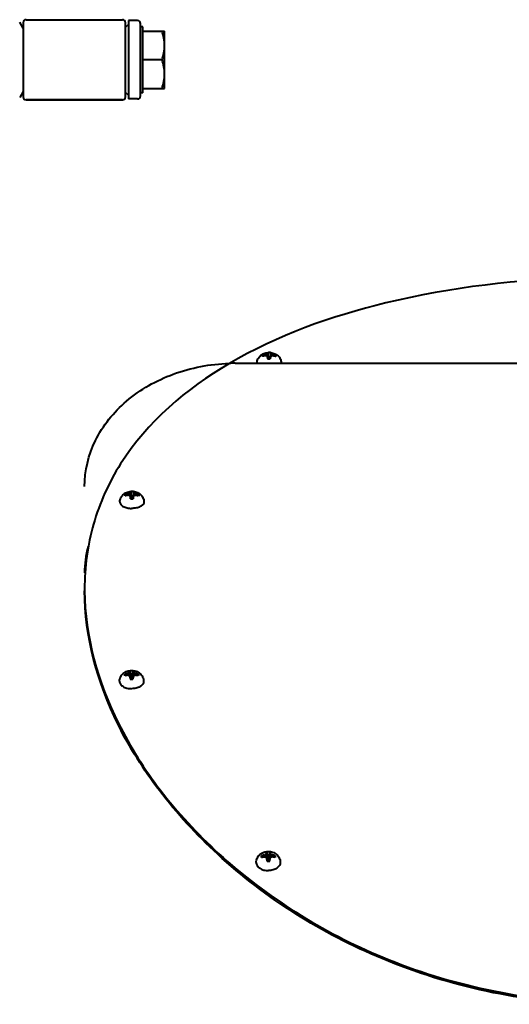
# Model space of a CAD drawing. Units: millimetres. Extents: x -20699 to -8819, y -13658 to -5258.
# Drawn here: x -18335 to -18172, y -6624 to -6297 of the extents above; entities that cross this region are included whole.
import ezdxf

# ---------------------------------------------------------------- set-up
doc = ezdxf.new("R2010")
doc.units = ezdxf.units.MM
doc.layers.add('котел', color=150, linetype='Continuous', lineweight=40)

msp = doc.modelspace()

# ---------------------------------------------------------------- linework, layer by layer
at = {"layer": 'котел'}
for p, q in [((-18333.85, -6300.2), (-18335, -6298.2)), ((-18333.85, -6298.38), (-18333.85, -6323.02)), ((-18332.85, -6297.38), (-18300.85, -6297.38)), ((-18299.85, -6323.02), (-18299.85, -6298.38)), ((-18298.85, -6297.7), (-18298.85, -6323.7)), ((-18295.85, -6297.7), (-18298.85, -6297.7)), ((-18298.85, -6298.96), (-18299.85, -6299.85)), ((-18294.85, -6322.7), (-18294.85, -6298.7)), ((-18294.05, -6299.73), (-18294.85, -6299.73)), ((-18294.05, -6321.67), (-18294.05, -6299.73)), ((-18294.05, -6301.2), (-18286.85, -6301.2)), ((-18286.85, -6320.2), (-18286.85, -6301.2)), ((-18287.7, -6310.7), (-18294.05, -6310.7)), ((-18333.85, -6321.2), (-18335, -6323.2)), ((-18298.85, -6322.44), (-18299.85, -6321.55)), ((-18294.05, -6320.2), (-18286.85, -6320.2)), ((-18300.85, -6324.02), (-18332.85, -6324.02)), ((-18332.85, -6324.02), (-18300.85, -6324.02)), ((-18295.85, -6323.7), (-18298.85, -6323.7)), ((-18294.05, -6321.67), (-18294.85, -6321.67)), ((-18254.33, -6408.77), (-18254.17, -6409.13)), ((-18253.4, -6408.99), (-18253.41, -6408.53)), ((-18252.88, -6408.35), (-18252.81, -6409.21)), ((-18252.58, -6410.04), (-18252.66, -6409.37)), ((-18252.56, -6408.17), (-18252.33, -6410.06)), ((-18252.49, -6407.99), (-18252.32, -6410.06)), ((-18252.03, -6407.97), (-18252.02, -6407.97)), ((-18252.03, -6407.98), (-18252.02, -6407.98)), ((-18251.56, -6408.01), (-18251.8, -6410.05)), ((-18251.57, -6408.19), (-18251.8, -6410.05)), ((-18251.68, -6409.39), (-18251.76, -6410.05)), ((-18251.56, -6408.05), (-18251.57, -6408.19)), ((-18251.56, -6408.01), (-18251.56, -6408.05)), ((-18251.29, -6408.38), (-18251.35, -6409.11)), ((-18250.79, -6408.58), (-18250.8, -6409.03)), ((-18249.87, -6408.85), (-18250.04, -6409.23)), ((-18249.89, -6409.25), (-18249.91, -6409.28)), ((-18263.45, -6411.51), (-18165.01, -6411.51)), ((-18299.93, -6455.04), (-18299.74, -6455.47)), ((-18299, -6455.34), (-18299.01, -6454.81)), ((-18298.49, -6454.6), (-18298.4, -6455.59)), ((-18298.17, -6454.38), (-18297.91, -6456.46)), ((-18298.12, -6454.12), (-18297.91, -6456.41)), ((-18297.19, -6454.13), (-18297.44, -6456.42)), ((-18297.18, -6454.39), (-18297.44, -6456.47)), ((-18297.19, -6454.13), (-18297.18, -6454.21)), ((-18297.18, -6454.21), (-18297.18, -6454.39)), ((-18296.89, -6454.63), (-18296.97, -6455.51)), ((-18296.38, -6454.84), (-18296.4, -6455.37)), ((-18295.47, -6455.1), (-18295.67, -6455.54)), ((-18298.14, -6456.51), (-18298.23, -6455.78)), ((-18297.91, -6456.46), (-18297.98, -6456.52)), ((-18297.91, -6456.41), (-18297.91, -6456.46)), ((-18297.91, -6456.41), (-18297.89, -6456.53)), ((-18297.91, -6456.46), (-18297.9, -6456.53)), ((-18297.44, -6456.42), (-18297.47, -6456.53)), ((-18297.44, -6456.47), (-18297.46, -6456.53)), ((-18297.44, -6456.47), (-18297.44, -6456.42)), ((-18297.39, -6456.52), (-18297.44, -6456.47)), ((-18297.25, -6455.79), (-18297.34, -6456.52)), ((-18299.13, -6515.11), (-18299.15, -6514.5)), ((-18298.63, -6514.27), (-18298.53, -6515.37)), ((-18298.32, -6514), (-18298.31, -6513.77)), ((-18298.32, -6514), (-18298.06, -6515.95)), ((-18298.31, -6513.77), (-18298.29, -6513.66)), ((-18298.29, -6513.66), (-18298.06, -6515.89)), ((-18297.36, -6513.66), (-18297.6, -6515.89)), ((-18297.34, -6514), (-18297.6, -6515.95)), ((-18297.36, -6513.66), (-18297.35, -6513.77)), ((-18297.35, -6513.77), (-18297.34, -6514)), ((-18297.04, -6514.28), (-18297.13, -6515.36)), ((-18296.52, -6514.51), (-18296.54, -6515.11)), ((-18300.07, -6514.74), (-18299.83, -6515.23)), ((-18298.22, -6516.4), (-18298.33, -6515.61)), ((-18298.06, -6515.95), (-18298.26, -6516.15)), ((-18298.06, -6515.89), (-18298.06, -6515.95)), ((-18298.06, -6515.89), (-18297.97, -6516.42)), ((-18298.06, -6515.95), (-18297.97, -6516.42)), ((-18297.6, -6515.89), (-18297.7, -6516.42)), ((-18297.6, -6515.95), (-18297.69, -6516.42)), ((-18297.6, -6515.95), (-18297.6, -6515.89)), ((-18297.42, -6516.14), (-18297.6, -6515.95)), ((-18297.35, -6515.61), (-18297.45, -6516.4)), ((-18295.6, -6514.74), (-18295.84, -6515.24)), ((-18254.64, -6575.06), (-18254.36, -6575.62)), ((-18253.7, -6575.5), (-18253.73, -6574.83)), ((-18253.22, -6574.57), (-18253.1, -6575.76)), ((-18252.92, -6573.98), (-18252.91, -6573.84)), ((-18252.92, -6574.26), (-18252.92, -6573.98)), ((-18252.92, -6574.26), (-18252.66, -6576.07)), ((-18252.91, -6573.84), (-18252.66, -6576.01)), ((-18252.75, -6576.87), (-18252.87, -6576.04)), ((-18252.66, -6576.07), (-18252.83, -6576.29)), ((-18252.66, -6576.01), (-18252.66, -6576.07)), ((-18252.66, -6576.01), (-18252.49, -6576.89)), ((-18252.66, -6576.07), (-18252.49, -6576.89)), ((-18252.2, -6576), (-18252.34, -6576.89)), ((-18252.2, -6576.07), (-18252.33, -6576.89)), ((-18251.98, -6573.82), (-18252.2, -6576)), ((-18251.94, -6574.25), (-18252.2, -6576.07)), ((-18252.2, -6576.07), (-18252.2, -6576)), ((-18251.93, -6576.36), (-18252.2, -6576.07)), ((-18251.88, -6576.03), (-18252.01, -6576.87)), ((-18251.98, -6573.82), (-18251.96, -6573.97)), ((-18251.96, -6573.97), (-18251.94, -6574.25)), ((-18251.62, -6574.55), (-18251.74, -6575.84)), ((-18251.1, -6574.79), (-18251.12, -6575.47)), ((-18250.18, -6575), (-18250.46, -6575.56)), ((-18251.99, -6576.76), (-18252.08, -6576.87))]:
    msp.add_line(p, q, dxfattribs=at)
for centre, radius, start, end in [((-18332.85, -6298.38), 1, 90, 180), ((-18300.85, -6298.38), 1, 0, 90), ((-18295.85, -6298.7), 1, 0, 90), ((-18332.85, -6323.02), 1, 180, 270), ((-18300.85, -6323.02), 1, 270, 0), ((-18295.85, -6322.7), 1, 270, 0), ((-18253.25, -6412.36), 3.36, 103.1356, 109.4171), ((-18253.18, -6411.68), 3.13, 104.7098, 111.5435), ((-18252.32, -6416.35), 7.45, 98.738, 103.1543), ((-18252.24, -6415.24), 6.81, 99.8551, 104.7206), ((-18254.33, -6414.71), 5.8, 76.1734, 81.2412), ((-18251.16, -6414.34), 6.23, 106.0924, 111.2149), ((-18230.04, -6410.02), 22.63, 178.3609, 179.337), ((-18238.04, -6409.92), 14.64, 179.3723, 180.4633), ((-18252.12, -6413.21), 5.24, 88.9815, 94.0756), ((-18252.12, -6412.91), 4.94, 88.9157, 94.3191), ((-18252.12, -6413.17), 5.2, 83.8931, 88.9378), ((-18252.12, -6412.85), 4.87, 83.5003, 88.88), ((-18343.38, -6400.51), 92.12, 354.0562, 354.2301), ((-18393.97, -6395.39), 142.98, 354.227, 354.382), ((-18250.16, -6415.12), 6.13, 96.245, 101.2345), ((-18253.19, -6413.95), 5.89, 65.935, 71.1928), ((-18252.27, -6416.57), 7.67, 74.8614, 79.1929), ((-18252.22, -6415.37), 6.94, 73.2505, 78.0553), ((-18251.17, -6412.54), 3.5, 68.7629, 74.8768), ((-18251.15, -6411.8), 3.21, 66.543, 73.2594), ((-18263.45, -6472.4), 60.89, 90.0007, 91.8844), ((-18255.27, -6411.4), 0.846, 180.0169, 187.5583), ((-18252.14, -6405.38), 4.69, 263.4502, 264.5668), ((-18252.12, -6405.19), 4.88, 264.5829, 268.9444), ((-18252.12, -6405.13), 4.94, 268.9171, 274.1575), ((-18252.11, -6405.24), 4.82, 274.1709, 274.3349), ((-18248.96, -6411.4), 0.846, 352.4425, 359.9832), ((-18298.82, -6458.9), 3.55, 102.5885, 108.5218), ((-18298.77, -6458.05), 3.23, 104.4452, 111.059), ((-18297.87, -6463.17), 7.92, 98.4555, 102.6097), ((-18297.81, -6461.76), 7.06, 99.7655, 104.4585), ((-18300.3, -6461.69), 6.48, 74.102, 78.7222), ((-18296.36, -6460.9), 6.65, 108.6622, 113.4952), ((-18297.71, -6458.34), 4.24, 89.2324, 95.5274), ((-18297.7, -6458.28), 4.17, 82.9219, 89.2877), ((-18295.32, -6461.88), 6.61, 99.4829, 104.1164), ((-18299.15, -6460.66), 6.44, 64.5961, 69.5041), ((-18297.8, -6463.32), 8.07, 75.9843, 80.0864), ((-18297.78, -6461.86), 7.15, 74.1158, 78.7676), ((-18296.72, -6459.02), 3.64, 70.1739, 76.0031), ((-18296.72, -6458.14), 3.29, 67.5941, 74.1277), ((-18265.91, -6455.88), 32.32, 179.8196, 180.5674), ((-18278.39, -6456), 19.84, 180.5907, 181.4562), ((-18297.72, -6452.45), 4.08, 262.9037, 264.1424), ((-18297.71, -6452.32), 4.22, 264.1579, 269.263), ((-18297.71, -6458.95), 2.55, 84.0151, 94.481), ((-18297.71, -6452.29), 4.24, 269.2367, 274.9655), ((-18297.7, -6452.39), 4.14, 274.98, 275.5481), ((-18337.92, -6453.27), 40.75, 355.4339, 355.856), ((-18363.64, -6451.4), 66.54, 355.8499, 356.2137), ((-18279.38, -6481.19), 34.07, 165.0571, 179.9276), ((-18230.38, -6486.51), 83.07, 180.0001, 180.3937), ((-18297.87, -6521.83), 7.43, 99.8705, 104.3251), ((-18295.96, -6521.01), 7.25, 111.6407, 116.1078), ((-18297.84, -6517.31), 3.68, 89.8863, 97.1246), ((-18297.83, -6517.3), 3.68, 82.6834, 89.9267), ((-18299.7, -6520.92), 7.16, 63.6444, 68.1581), ((-18297.82, -6521.84), 7.45, 75.4957, 79.9456), ((-18298.88, -6517.9), 3.38, 104.309, 110.6107), ((-18298.91, -6518.96), 3.84, 102.1537, 107.6314), ((-18297.9, -6523.63), 8.61, 98.3574, 102.1767), ((-18300.9, -6522.36), 7.46, 72.3206, 76.4274), ((-18305.83, -6521.62), 9.61, 38.7296, 41.533), ((-18250.72, -6514.4), 47.63, 181.4501, 182.0021), ((-18270.52, -6515.09), 27.81, 182.0163, 182.6768), ((-18297.84, -6512.82), 3.6, 262.6563, 263.9704), ((-18297.84, -6512.73), 3.69, 263.9843, 269.9174), ((-18297.83, -6518.11), 2.23, 83.9087, 95.9031), ((-18297.83, -6512.72), 3.69, 269.8948, 275.907), ((-18297.83, -6512.81), 3.61, 275.9209, 277.1506), ((-18325.95, -6514.89), 28.61, 356.9925, 357.6347), ((-18346.38, -6514.04), 49.06, 357.6273, 358.1632), ((-18290.16, -6521.43), 9.25, 138.0737, 140.9921), ((-18294.83, -6522.27), 7.35, 103.3172, 107.4916), ((-18297.81, -6523.65), 8.63, 77.6454, 81.4591), ((-18296.8, -6517.91), 3.39, 69.2194, 75.5116), ((-18296.78, -6518.97), 3.85, 72.2015, 77.6681), ((-18253.41, -6578.4), 3.56, 104.3482, 110.3126), ((-18253.41, -6579.66), 4.15, 101.9249, 106.9759), ((-18252.33, -6582.58), 7.88, 100.1643, 104.3664), ((-18252.31, -6584.84), 9.44, 98.4819, 101.9668), ((-18249.94, -6581.81), 7.94, 114.3951, 118.5017), ((-18255.95, -6583.77), 8.57, 71.1963, 74.8433), ((-18262.43, -6583.51), 12.13, 38.0252, 40.3756), ((-18252.4, -6577.11), 3.32, 90.7542, 98.7844), ((-18186.16, -6572.64), 66.79, 182.915, 183.3339), ((-18215.43, -6574.34), 37.48, 183.3428, 183.8577), ((-18252.4, -6578), 2.01, 84.1401, 97.4127), ((-18252.4, -6577.14), 3.34, 82.7948, 90.7897), ((-18294.96, -6575.91), 43.08, 359.2004, 359.8495), ((-18276.05, -6576.18), 24.17, 358.4098, 359.2079), ((-18241.83, -6583.22), 12.36, 142.1295, 144.4084), ((-18254.65, -6581.85), 7.9, 63.2597, 67.4227), ((-18248.66, -6583.4), 8.3, 106.9241, 110.6387), ((-18252.27, -6582.48), 7.78, 77.1187, 81.3567), ((-18252.21, -6584.68), 9.29, 79.5147, 83.0378), ((-18251.31, -6578.31), 3.5, 71.1026, 77.1384), ((-18251.25, -6579.54), 4.06, 74.4274, 79.5606), ((-18252.41, -6573.61), 3.29, 262.7723, 264.1096), ((-18252.4, -6573.54), 3.35, 264.1213, 270.7836), ((-18252.4, -6573.56), 3.33, 270.7663, 276.7656), ((-18252.39, -6573.63), 3.26, 276.7769, 278.8141)]:
    msp.add_arc(centre, radius, start, end, dxfattribs=at)
for points, knots in [([(-18286.85, -6305.95), (-18286.85, -6305.15), (-18287.01, -6303.53), (-18287.44, -6301.97), (-18287.7, -6301.2)], [0, 0, 0, 0, 0.498115, 1, 1, 1, 1]), ([(-18287.7, -6310.7), (-18287.44, -6309.93), (-18287.01, -6308.37), (-18286.85, -6306.75), (-18286.85, -6305.95)], [0, 0, 0, 0, 0.501885, 1, 1, 1, 1]), ([(-18286.85, -6315.45), (-18286.85, -6314.65), (-18287.01, -6313.03), (-18287.44, -6311.47), (-18287.7, -6310.7)], [0, 0, 0, 0, 0.498115, 1, 1, 1, 1]), ([(-18287.7, -6320.2), (-18287.44, -6319.43), (-18287.01, -6317.87), (-18286.85, -6316.25), (-18286.85, -6315.45)], [0, 0, 0, 0, 0.501885, 1, 1, 1, 1]), ([(-18147.02, -6383.11), (-18169.28, -6383.65), (-18210.19, -6388.3), (-18249.39, -6402.21), (-18265.48, -6411.64)], [0, 0, 0, 0, 0.54425, 1, 1, 1, 1]), ([(-18256.12, -6411.4), (-18256.12, -6410.94), (-18255.91, -6410.02), (-18255.06, -6408.9), (-18253.85, -6408.2), (-18252.95, -6408.02), (-18252.49, -6407.99)], [0, 0, 0, 0, 0.250732, 0.500401, 0.748648, 1, 1, 1, 1]), ([(-18254.37, -6409.19), (-18254.39, -6409.12), (-18254.41, -6408.97), (-18254.37, -6408.83), (-18254.33, -6408.77)], [0, 0, 0, 0, 0.492521, 1, 1, 1, 1]), ([(-18252.66, -6409.37), (-18252.69, -6409.34), (-18252.78, -6409.25), (-18252.87, -6409.15), (-18252.95, -6409.08)], [0, 0, 0, 0, 0.258021, 1, 1, 1, 1]), ([(-18252.88, -6408.35), (-18252.86, -6408.33), (-18252.75, -6408.27), (-18252.64, -6408.21), (-18252.56, -6408.17)], [0, 0, 0, 0, 0.256083, 1, 1, 1, 1]), ([(-18252.56, -6408.17), (-18252.55, -6408.16), (-18252.54, -6408.11), (-18252.53, -6408.07), (-18252.52, -6408.04)], [0, 0, 0, 0, 0.282524, 1, 1, 1, 1]), ([(-18252.52, -6408.04), (-18252.52, -6408.03), (-18252.51, -6408.01), (-18252.5, -6408), (-18252.49, -6407.99)], [0, 0, 0, 0, 0.317069, 1, 1, 1, 1]), ([(-18251.35, -6409.11), (-18251.38, -6409.13), (-18251.49, -6409.22), (-18251.6, -6409.32), (-18251.68, -6409.39)], [0, 0, 0, 0, 0.243136, 1, 1, 1, 1]), ([(-18251.57, -6408.19), (-18251.55, -6408.2), (-18251.45, -6408.26), (-18251.36, -6408.33), (-18251.29, -6408.38)], [0, 0, 0, 0, 0.242685, 1, 1, 1, 1]), ([(-18251.56, -6408), (-18251.12, -6408.05), (-18250.25, -6408.26), (-18249.11, -6408.97), (-18248.44, -6409.88), (-18248.17, -6410.73), (-18248.12, -6411.18), (-18248.12, -6411.4)], [0, 0, 0, 0, 0.250478, 0.498504, 0.748046, 0.873959, 1, 1, 1, 1]), ([(-18249.87, -6408.85), (-18249.85, -6408.91), (-18249.82, -6409.05), (-18249.86, -6409.19), (-18249.89, -6409.25)], [0, 0, 0, 0, 0.495156, 1, 1, 1, 1]), ([(-18313.45, -6452.47), (-18313.45, -6447.23), (-18310.78, -6436.3), (-18299.86, -6422.96), (-18284.03, -6414.05), (-18271.73, -6411.75), (-18265.45, -6411.54)], [0, 0, 0, 0, 0.227155, 0.468052, 0.727487, 1, 1, 1, 1]), ([(-18265.48, -6411.64), (-18279.57, -6419.9), (-18298.55, -6436.05), (-18311.48, -6464.56), (-18313.45, -6479.24), (-18313.45, -6486.51)], [0, 0, 0, 0, 0.528496, 0.764644, 1, 1, 1, 1]), ([(-18301.71, -6457.58), (-18301.71, -6457.33), (-18301.65, -6456.83), (-18301.39, -6456.12), (-18300.99, -6455.49), (-18300.28, -6454.79), (-18299.15, -6454.2), (-18298.14, -6454.07), (-18297.64, -6454.08)], [0, 0, 0, 0, 0.125323, 0.250516, 0.37545, 0.500057, 0.748244, 1, 1, 1, 1]), ([(-18299.95, -6455.54), (-18299.98, -6455.46), (-18300, -6455.29), (-18299.96, -6455.12), (-18299.93, -6455.04)], [0, 0, 0, 0, 0.496932, 1, 1, 1, 1]), ([(-18298.23, -6455.78), (-18298.26, -6455.75), (-18298.35, -6455.64), (-18298.45, -6455.53), (-18298.53, -6455.45)], [0, 0, 0, 0, 0.257204, 1, 1, 1, 1]), ([(-18298.49, -6454.6), (-18298.46, -6454.58), (-18298.36, -6454.51), (-18298.25, -6454.43), (-18298.17, -6454.38)], [0, 0, 0, 0, 0.256688, 1, 1, 1, 1]), ([(-18298.17, -6454.38), (-18298.17, -6454.36), (-18298.16, -6454.3), (-18298.15, -6454.24), (-18298.14, -6454.2)], [0, 0, 0, 0, 0.274673, 1, 1, 1, 1]), ([(-18298.14, -6454.2), (-18298.14, -6454.19), (-18298.13, -6454.17), (-18298.12, -6454.14), (-18298.12, -6454.12)], [0, 0, 0, 0, 0.29975, 1, 1, 1, 1]), ([(-18297.64, -6454.08), (-18297.15, -6454.08), (-18296.18, -6454.24), (-18295.08, -6454.83), (-18294.4, -6455.53), (-18294.01, -6456.15), (-18293.76, -6456.85), (-18293.71, -6457.34), (-18293.71, -6457.58)], [0, 0, 0, 0, 0.251594, 0.49977, 0.624425, 0.749406, 0.874639, 1, 1, 1, 1]), ([(-18296.93, -6455.48), (-18296.96, -6455.5), (-18297.07, -6455.6), (-18297.17, -6455.71), (-18297.25, -6455.79)], [0, 0, 0, 0, 0.243316, 1, 1, 1, 1]), ([(-18297.18, -6454.39), (-18297.16, -6454.41), (-18297.06, -6454.48), (-18296.96, -6454.56), (-18296.89, -6454.63)], [0, 0, 0, 0, 0.242671, 1, 1, 1, 1]), ([(-18295.47, -6455.1), (-18295.44, -6455.18), (-18295.41, -6455.35), (-18295.45, -6455.52), (-18295.49, -6455.59)], [0, 0, 0, 0, 0.496937, 1, 1, 1, 1]), ([(-18301.71, -6457.58), (-18301.71, -6457.72), (-18301.65, -6458.01), (-18301.42, -6458.41), (-18301.05, -6458.78), (-18300.56, -6459.09), (-18299.97, -6459.35), (-18299.05, -6459.62), (-18298.31, -6459.7), (-18297.81, -6459.71)], [0, 0, 0, 0, 0.086362, 0.180103, 0.286164, 0.406497, 0.540676, 0.686622, 1, 1, 1, 1]), ([(-18293.71, -6457.58), (-18293.71, -6457.72), (-18293.77, -6458.02), (-18294.02, -6458.44), (-18294.41, -6458.81), (-18294.93, -6459.13), (-18295.55, -6459.39), (-18296.51, -6459.65), (-18297.28, -6459.72), (-18297.81, -6459.71)], [0, 0, 0, 0, 0.085682, 0.179112, 0.285352, 0.406236, 0.541088, 0.687523, 1, 1, 1, 1]), ([(-18313.45, -6487.08), (-18313.34, -6502.24), (-18306.46, -6526.2), (-18288.43, -6554.38), (-18261.26, -6583.68), (-18213.59, -6613.45), (-18167.88, -6623.18), (-18143.85, -6623.83)], [0, 0, 0, 0, 0.192056, 0.302208, 0.423, 0.695432, 1, 1, 1, 1]), ([(-18143.85, -6624.42), (-18167.96, -6623.76), (-18213.8, -6613.98), (-18261.56, -6584.04), (-18288.71, -6554.6), (-18306.68, -6526.31), (-18313.45, -6502.27), (-18313.45, -6487.09)], [0, 0, 0, 0, 0.304808, 0.577296, 0.698045, 0.808118, 1, 1, 1, 1]), ([(-18301.83, -6517.14), (-18301.83, -6516.89), (-18301.78, -6516.39), (-18301.53, -6515.68), (-18301.14, -6515.04), (-18300.45, -6514.32), (-18299.33, -6513.71), (-18298.33, -6513.55), (-18297.83, -6513.55)], [0, 0, 0, 0, 0.125047, 0.250011, 0.374831, 0.499526, 0.748385, 1, 1, 1, 1]), ([(-18298.63, -6514.27), (-18298.6, -6514.25), (-18298.51, -6514.16), (-18298.4, -6514.07), (-18298.32, -6514)], [0, 0, 0, 0, 0.256942, 1, 1, 1, 1]), ([(-18297.83, -6513.55), (-18297.33, -6513.55), (-18296.33, -6513.71), (-18295.22, -6514.33), (-18294.53, -6515.05), (-18294.14, -6515.68), (-18293.89, -6516.39), (-18293.83, -6516.89), (-18293.83, -6517.14)], [0, 0, 0, 0, 0.251608, 0.500459, 0.625155, 0.749978, 0.874946, 1, 1, 1, 1]), ([(-18297.34, -6514), (-18297.31, -6514.02), (-18297.21, -6514.11), (-18297.11, -6514.2), (-18297.04, -6514.28)], [0, 0, 0, 0, 0.243052, 1, 1, 1, 1]), ([(-18301.83, -6517.14), (-18301.83, -6517.3), (-18301.78, -6517.63), (-18301.54, -6518.1), (-18301.16, -6518.52), (-18300.46, -6519.03), (-18299.34, -6519.47), (-18298.36, -6519.58), (-18297.85, -6519.59)], [0, 0, 0, 0, 0.09448, 0.194566, 0.304261, 0.425373, 0.698982, 1, 1, 1, 1]), ([(-18300.07, -6515.3), (-18300.1, -6515.21), (-18300.13, -6515.02), (-18300.1, -6514.83), (-18300.07, -6514.74)], [0, 0, 0, 0, 0.499774, 1, 1, 1, 1]), ([(-18293.83, -6517.14), (-18293.83, -6517.3), (-18293.89, -6517.63), (-18294.13, -6518.1), (-18294.51, -6518.53), (-18295.21, -6519.04), (-18296.34, -6519.47), (-18297.33, -6519.59), (-18297.85, -6519.59)], [0, 0, 0, 0, 0.094414, 0.194464, 0.304169, 0.425327, 0.699047, 1, 1, 1, 1]), ([(-18295.6, -6514.74), (-18295.57, -6514.83), (-18295.54, -6515.03), (-18295.57, -6515.22), (-18295.6, -6515.31)], [0, 0, 0, 0, 0.499779, 1, 1, 1, 1]), ([(-18256.4, -6577.31), (-18256.4, -6577.06), (-18256.35, -6576.56), (-18256.11, -6575.86), (-18255.73, -6575.21), (-18255.05, -6574.48), (-18253.96, -6573.84), (-18252.96, -6573.66), (-18252.46, -6573.65)], [0, 0, 0, 0, 0.124895, 0.24975, 0.374551, 0.499353, 0.748598, 1, 1, 1, 1]), ([(-18254.63, -6575.69), (-18254.66, -6575.59), (-18254.7, -6575.38), (-18254.67, -6575.16), (-18254.64, -6575.06)], [0, 0, 0, 0, 0.501175, 1, 1, 1, 1]), ([(-18253.22, -6574.57), (-18253.19, -6574.55), (-18253.1, -6574.44), (-18253, -6574.33), (-18252.92, -6574.26)], [0, 0, 0, 0, 0.25685, 1, 1, 1, 1]), ([(-18252.46, -6573.65), (-18251.96, -6573.64), (-18250.93, -6573.8), (-18249.8, -6574.44), (-18249.1, -6575.18), (-18248.71, -6575.83), (-18248.46, -6576.55), (-18248.4, -6577.06), (-18248.4, -6577.31)], [0, 0, 0, 0, 0.251455, 0.500719, 0.625507, 0.750286, 0.875121, 1, 1, 1, 1]), ([(-18251.94, -6574.25), (-18251.91, -6574.27), (-18251.8, -6574.37), (-18251.7, -6574.47), (-18251.62, -6574.55)], [0, 0, 0, 0, 0.243576, 1, 1, 1, 1]), ([(-18250.18, -6575), (-18250.15, -6575.1), (-18250.11, -6575.31), (-18250.13, -6575.53), (-18250.16, -6575.63)], [0, 0, 0, 0, 0.501179, 1, 1, 1, 1]), ([(-18256.4, -6577.31), (-18256.4, -6577.49), (-18256.35, -6577.86), (-18256.1, -6578.38), (-18255.72, -6578.86), (-18255.01, -6579.43), (-18253.86, -6579.91), (-18252.85, -6580.03), (-18252.32, -6580.02)], [0, 0, 0, 0, 0.100621, 0.205613, 0.318219, 0.440027, 0.708984, 1, 1, 1, 1]), ([(-18248.4, -6577.31), (-18248.4, -6577.48), (-18248.46, -6577.85), (-18248.69, -6578.36), (-18249.06, -6578.83), (-18249.73, -6579.39), (-18250.84, -6579.88), (-18251.82, -6580.01), (-18252.32, -6580.02)], [0, 0, 0, 0, 0.101054, 0.206294, 0.318872, 0.440406, 0.708651, 1, 1, 1, 1])]:
    msp.add_open_spline(points, degree=3, knots=knots, dxfattribs=at)

doc.saveas('drawing.dxf')
